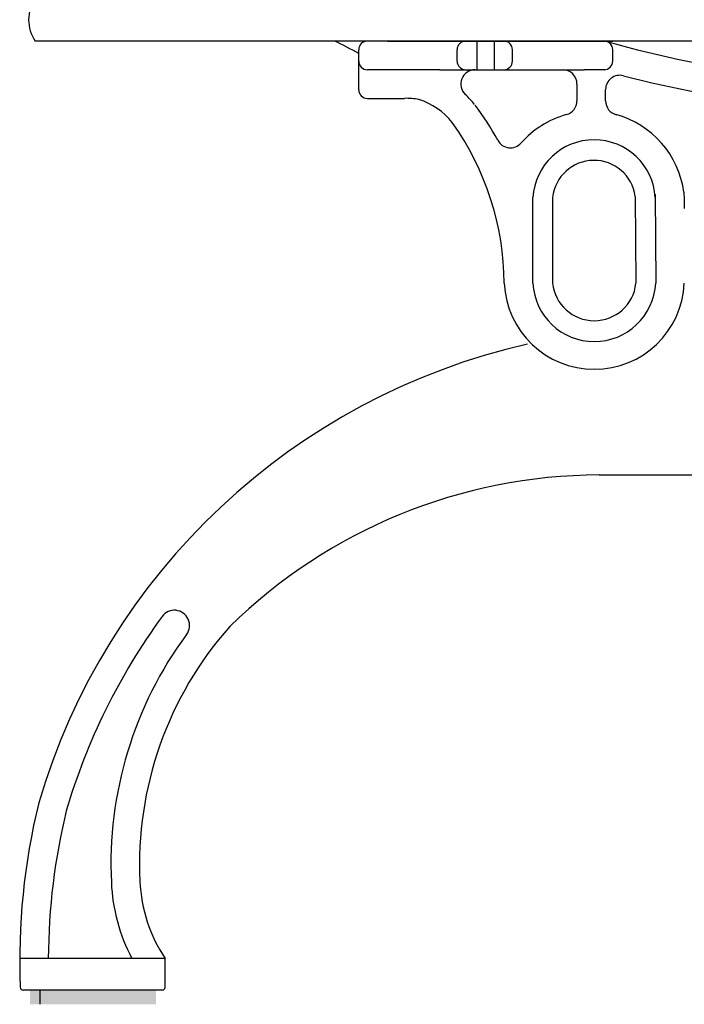
# Model space of a CAD drawing. Extents: x -5.9 to 23.8, y -368.4 to -347.4.
# Drawn here: x -1.5 to -1.3, y -353.8 to -353.4 of the extents above; entities that cross this region are included whole.
import ezdxf

# ---------------------------------------------------------------- set-up
doc = ezdxf.new("R2010")
doc.units = 0
doc.header["$MEASUREMENT"] = 0
doc.linetypes.add('HIDDEN', pattern=[0.375, 0.25, -0.125])
doc.layers.get('0').update_dxf_attribs({"linetype": 'CONTINUOUS'})
doc.layers.add('03', color=7, linetype='CONTINUOUS')
doc.layers.add('MESA', color=4, linetype='CONTINUOUS')

# ---------------------------------------------------------------- blocks, each defined once
blk = doc.blocks.new('CAMBIO')
at = {"layer": '03'}
for p, q in [((123.061042975939, -15.00000000000045), (201.7864676062673, -15.00000000000045)), ((113.0610429759399, -32), (113.0610429759399, -18.00000000000023)), ((147.4237552911036, -22), (147.4237552911036, -18.00000000000023)), ((166.7458553707856, -22), (166.7458553707856, -18.00000000000023)), ((201.7864676062682, -22.00000000000023), (201.7864676062682, -18.00000000000045)), ((141.3588434270296, -25.00000000000045), (116.061042975939, -25.00000000000045)), ((199.0270024313468, -25.00000000000045), (191.7864676062673, -25.00000000000045)), ((189.2880449677577, -30.00000000000023), (189.2880449677587, -35.86983654843857)), ((199.2880449677587, -35.87279762224102), (199.2880449677587, -31.93294571773936)), ((116.0610429759381, -35.00000000000023), (129.061042975939, -35.00000000000045)), ((216.6445735165707, -68.61424948784543), (216.7843809098158, -99.6531814745681)), ((173.8895262828883, -99.65318147456765), (173.8895262828883, -69.65318147456765)), ((180.7875356327968, -69.6531814745681), (180.7875356327968, -99.6531814745681)), ((209.6417086924148, -69.28037447460815), (209.8863715599073, -99.6531814745681))]:
    blk.add_line(p, q, dxfattribs=at)
at = {"layer": '03', "linetype": 'HIDDEN'}
for p, q in [((154.4237552911036, -25.00000000000045), (154.4237552911036, -15.00000000000045)), ((160.4237552911036, -25.00000000000045), (160.4237552911036, -15.00000000000045))]:
    blk.add_line(p, q, dxfattribs=at)
at = {"layer": '03'}
for points in [[(200.0525415349148, -15.280246921649, 0.06353580296276463), (313.0605089626733, -31.52930288118387, 3.253303101906311e-07), (313.061042975939, -31.52929795953901)], [(205.5319802874146, -27.09015469184192, 0.05903488873016006), (313.0605089626733, -41.53054072662189, 0.06353580296276458)]]:
    blk.add_lwpolyline(points, format="xyb", dxfattribs=at)
for points in [[(141.3588434270296, -25.00000000000045), (191.7864676062673, -25.00000000000045)], [(204.4669727171367, -41.14522209387178), (204.5596407425364, -41.17557293601976)], [(226.6355786403055, -67.8321999243094), (226.7843809098158, -70.31351237968761), (226.7843809098158, -73.46503461077441)]]:
    blk.add_lwpolyline(points, dxfattribs=at)
for centre, radius, start, end in [((116.061042975939, -18.00000000000023), 3, 90, 180), ((150.4237552911036, -18.00000000000023), 3, 90, 180), ((163.7458553707856, -18.00000000000045), 3, 4.350998804242091e-12, 90), ((198.7864676062682, -18.00000000000045), 3, 0, 90), ((116.061042975939, -22), 3, 180, 270), ((150.4237552911036, -22), 3, 180, 270), ((163.7458553707856, -22.00000000000023), 3, 270, 4.350998804242091e-12), ((198.7864676062691, -22.00000000000023), 3, 270, 0), ((129.6616890503683, -57.28714713096315), 32.29522587558201, 88.71840896538824, 91.50856099708862), ((153.6941484540857, -30.00000000000045), 5, 90, 226.7586839054551), ((184.2880449677587, -30.00000000000023), 5, 0, 90), ((204.2880449677587, -31.93294571773936), 5, 75.59425151032838, 180), ((116.0610429759381, -32), 3, 180, 270), ((126.6889444792041, -58.71609688657577), 34.41947820715259, 38.73168940543367, 46.75868390545664), ((129.6616890503683, -57.28714713096315), 32.29522587558201, 47.02362179979557, 47.02511267244879), ((129.6234165146316, -57.52684381219069), 22.53386243269971, 78.68139272789587, 91.43006890835065), ((126.6889444792041, -58.71609688657577), 24.4194782071526, 38.73168940543367, 72.46557209778052), ((83.7469986799897, -91.18249036144357), 88.24638698403037, 28.07209949103343, 37.60312065766963), ((184.2880449677587, -35.86983654843857), 5, 285.4093000323666, 0), ((204.2880449677587, -35.87279762224102), 5, 180, 256.3925087540872), ((194.2880449677577, -72.15160411307761), 32.63464703719814, 105.4093000323656, 138.6791639308986), ((194.2880449677577, -72.15160411307761), 32.63464703719814, 7.605780588109918, 74.86569870862282), ((65.3684884823615, -100.4260692020293), 98.5240693675006, 0.4494704624535054, 35.33971692022409), ((166.0235192167602, -47.30239403135397), 5, 208.0720994910344, 318.679163930899), ((195.2693897091804, -70.91131181191008), 21.41684972335204, 3.367772786503665, 176.6322272134963), ((195.237049642712, -71.20259943812312), 14.53234843886326, 7.600910934123232, 173.8795736490952), ((195.3369535963529, -98.25483438355354), 31.47850154029878, 182.5460475110451, 357.4539524889548), ((195.336953596352, -98.54756199073313), 21.47590586702534, 182.9509975700974, 357.0490024299183), ((195.336953596352, -98.10376351101331), 14.63168681676855, 186.0787160105324, 353.8092382516537)]:
    blk.add_arc(centre, radius, start, end, dxfattribs=at)
at = {"layer": 'MESA'}
blk.add_line((626.1359702967729, -15.00000000000045), (0, -15.00000000000023), dxfattribs=at)
blk.add_arc((11.10863416203938, -7.500000000000227), 13.4034231801435, 145.9747261745259, 214.0252738254741, dxfattribs=at)
blk = doc.blocks.new('115')
for p, q in [((-1.305595963287374, -353.582593264073), (-1.189321387917687, -353.582593264073)), ((-1.457163752807958, -353.7516843719335), (-1.507815486700281, -353.7516843719335)), ((-1.457163752807958, -353.7617892578361), (-1.457163752807958, -353.7516843719335)), ((-1.458184315751055, -353.7626654751069), (-1.506856744745733, -353.7626654751069)), ((-1.501039114337971, -353.7626654751069), (-1.501039114337971, -353.7676654751069))]:
    blk.add_line(p, q)
for points in [[(-1.389562485128351, -353.435198953605, 0.008658633647415906), (-1.397945246757729, -353.4309265574462, -0.9582326600634451)], [(-1.458184315751055, -353.7626654751069), (-1.504077006515217, -353.7626654751069, -0.3533708055299833)]]:
    blk.add_lwpolyline(points, format="xyb")
for centre, radius, start, end in [((-1.279423512199344, -353.7624959837053), 0.2313605565306257, 102.7831293219792, 163.6136447676557), ((-1.304904175553133, -353.767947098575), 0.1853551254615754, 90.21384145387546, 134.4169810533582), ((-1.279423512199344, -353.7624959837053), 0.2213605565306257, 143.8914516126482, 163.6136447676557), ((-1.453999173677232, -353.6351904214635), 0.005297301404718124, 323.5672557591916, 144.2315442301184), ((-1.340924749549856, -353.7186558657517), 0.1252455951854587, 138.4320080813451, 182.7413137146743), ((-1.340924749549856, -353.7186558657517), 0.1352455951854588, 143.5672557591916, 182.7413137146743), ((-1.275924098985683, -353.7524119161245), 0.2321179682144593, 166.2462936474478, 182.2946360944428), ((-1.275924098985683, -353.7524119161245), 0.2221179682144593, 166.2462936474478, 179.8123281676476), ((-1.414296724274834, -353.7226605332272), 0.06176838174511352, 182.1979410630275, 208.0266245161249), ((-1.414296724274834, -353.7226605332272), 0.05176838174511353, 182.1979410630275, 214.1006218003253), ((-1.506856744745733, -353.7616654751068), 0.001, 182.2946360944396, 270), ((-1.458211935559802, -353.7616008527835), 0.001064980537442233, 271.4861078404725, 349.8102082597251)]:
    blk.add_arc(centre, radius, start, end)
for points in [[(-1.460489619754128, -353.7626654751069), (-1.460489619754128, -353.7676654751069), (-1.504489619754111, -353.7626654751069), (-1.504489619754111, -353.7676654751069)], [(-1.50445172757685, -353.7626654751069), (-1.50445172757685, -353.7676654751069), (-1.460451727576867, -353.7626654751069), (-1.460451727576867, -353.7676654751069)]]:
    blk.add_solid(points)
at = {"xscale": 0.0009999999999999434, "yscale": 0.0009999999999999434, "zscale": 0.0009999999999999434}
blk.add_blockref('CAMBIO', (-1.502623528104266, -353.4159265574461), dxfattribs=at)

msp = doc.modelspace()

# ---------------------------------------------------------------- block references
msp.add_blockref('115', (0, 0))

doc.saveas('drawing.dxf')
